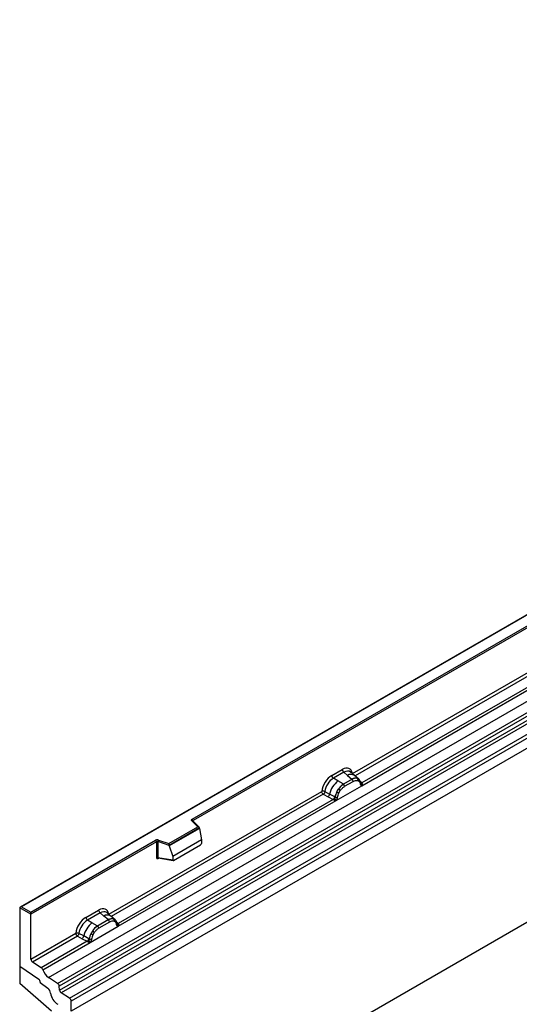
# Model space of a CAD drawing. Units: millimetres. Extents: x 0 to 420, y 0 to 297.
# Drawn here: x 79 to 99, y 38 to 79 of the extents above; entities that cross this region are included whole.
import ezdxf

# ---------------------------------------------------------------- set-up
doc = ezdxf.new("R2010")
doc.units = ezdxf.units.MM

msp = doc.modelspace()

# ---------------------------------------------------------------- linework, layer by layer
at = {"color": 7, "linetype": 'Continuous', "lineweight": 25}
for p, q in [((151.6412, 78.9022), (80.9305, 38.0818)), ((151.6412, 71.7418), (80.9305, 30.9214)), ((114.1645, 62.7692), (78.8299, 42.3709)), ((114.1645, 62.7523), (78.8799, 42.3829)), ((79.9941, 39.473), (115.3495, 59.8832)), ((80.3693, 39.2299), (115.7247, 59.6401)), ((115.7906, 59.5298), (80.4353, 39.1196)), ((80.4511, 38.9499), (115.8065, 59.3602)), ((115.8724, 59.2498), (80.5171, 38.8396)), ((80.8641, 38.6148), (116.2194, 59.025)), ((116.2858, 58.9052), (80.9305, 38.495)), ((116.2858, 58.492), (80.9305, 38.0818)), ((85.9086, 45.9915), (107.9136, 58.6947)), ((107.9489, 58.6334), (85.944, 45.9302)), ((92.498, 47.8636), (101.3949, 52.9997)), ((92.8829, 47.3689), (101.9874, 52.6249)), ((101.8652, 52.6682), (92.8867, 47.485)), ((91.651, 47.7892), (92.0807, 48.0373)), ((92.144, 47.9195), (91.7144, 47.6714)), ((92.144, 47.9195), (92.2947, 47.7916)), ((92.5813, 47.7882), (92.4148, 47.9295)), ((91.9004, 47.564), (91.7144, 47.6714)), ((92.1184, 47.4381), (91.9004, 47.564)), ((92.1319, 47.4303), (92.1184, 47.4381)), ((92.4823, 47.6326), (92.1319, 47.4303)), ((92.1793, 47.342), (92.5298, 47.5443)), ((92.2947, 47.7916), (92.4714, 47.6419)), ((92.4714, 47.6419), (92.4823, 47.6326)), ((92.7602, 47.6365), (92.5827, 47.787)), ((92.6975, 47.6713), (92.762, 47.6349)), ((92.7111, 47.5786), (92.7659, 47.5476)), ((92.7751, 47.6176), (92.7529, 47.6426)), ((92.8457, 47.4704), (92.8447, 47.4732)), ((92.8867, 47.485), (92.8905, 47.4812)), ((92.8905, 47.4812), (92.9058, 47.4633)), ((92.9058, 47.4633), (92.9194, 47.445)), ((82.4712, 42.0753), (91.2338, 47.1338)), ((91.3655, 47.1259), (91.5599, 47.0223)), ((91.7688, 46.911), (91.5599, 47.0223)), ((91.8263, 46.759), (92.8829, 47.3689)), ((91.8565, 47.1122), (91.9209, 47.223)), ((91.9433, 47.0727), (91.998, 47.167)), ((92.8808, 47.3692), (92.8829, 47.3689)), ((82.8561, 41.5806), (91.8263, 46.759)), ((91.7041, 46.8023), (82.86, 41.6967)), ((91.3002, 47.014), (91.4948, 46.9119)), ((91.4948, 46.9119), (91.7041, 46.8023)), ((91.7098, 46.7996), (91.7041, 46.8023)), ((91.7309, 46.7851), (91.7098, 46.7996)), ((91.7464, 46.7678), (91.7309, 46.7851)), ((91.7688, 46.911), (91.7793, 46.905)), ((91.7874, 46.8999), (91.7793, 46.905)), ((91.8263, 46.759), (91.8283, 46.7615)), ((86.1379, 45.6766), (85.8927, 45.9218)), ((86.1889, 45.6555), (85.9281, 45.9163)), ((85.9281, 45.9163), (85.9281, 45.916)), ((84.9476, 44.9895), (86.1379, 45.6766)), ((86.2004, 45.6311), (84.9559, 44.9126)), ((86.2004, 45.6121), (84.9559, 44.8936)), ((86.2004, 45.6121), (86.2004, 45.6311)), ((86.2004, 45.6121), (86.2883, 45.1328)), ((79.2688, 42.1584), (84.4023, 45.1219)), ((84.4376, 45.0606), (79.2688, 42.0767)), ((84.4376, 45.0606), (84.4376, 44.4142)), ((84.498, 45.0652), (84.498, 44.4188)), ((84.9559, 44.9126), (84.498, 45.0652)), ((84.523, 45.131), (84.9476, 44.9895)), ((86.2883, 45.1328), (85.1081, 44.4515)), ((86.2883, 45.1328), (86.2883, 44.9947)), ((84.9559, 44.8936), (84.9559, 44.9126)), ((84.9559, 44.8936), (85.1081, 44.4515)), ((85.143, 44.294), (86.2533, 44.9349)), ((84.498, 44.4188), (85.1081, 44.3134)), ((84.5127, 44.3954), (84.5121, 44.395)), ((84.5124, 44.3948), (85.1235, 44.2893)), ((85.1081, 44.4515), (85.1081, 44.3134)), ((78.8092, 42.3421), (78.8092, 39.9334)), ((79.2688, 42.0767), (78.8092, 42.3421)), ((78.8799, 42.3829), (79.2688, 42.1584)), ((79.2688, 42.0767), (79.2688, 42.1584)), ((81.5323, 41.9478), (82.054, 42.2489)), ((79.2688, 40.2266), (79.2688, 42.0767)), ((82.1173, 42.1312), (81.5957, 41.83)), ((81.7817, 41.7226), (81.5957, 41.83)), ((82.4555, 41.8443), (82.0132, 41.5889)), ((82.503, 41.756), (82.0607, 41.5006)), ((82.268, 42.0033), (82.1173, 42.1312)), ((82.4446, 41.8536), (82.268, 42.0033)), ((82.5545, 41.9999), (82.388, 42.1412)), ((82.4555, 41.8443), (82.4446, 41.8536)), ((82.7334, 41.8482), (82.5559, 41.9987)), ((82.6708, 41.883), (82.7352, 41.8466)), ((82.7391, 41.7593), (82.6843, 41.7903)), ((82.7483, 41.8293), (82.7261, 41.8543)), ((81.7076, 40.9176), (82.8561, 41.5806)), ((81.8022, 41.3816), (81.7378, 41.2708)), ((81.9997, 41.5967), (81.7817, 41.7226)), ((81.9997, 41.5967), (82.0132, 41.5889)), ((82.8189, 41.682), (82.818, 41.6849)), ((82.8561, 41.5806), (82.8541, 41.5808)), ((82.86, 41.6967), (82.8637, 41.6928)), ((82.8637, 41.6928), (82.8791, 41.675)), ((82.8791, 41.675), (82.8926, 41.6566)), ((79.2688, 40.2266), (81.1151, 41.2924)), ((81.1815, 41.1726), (79.3352, 40.1068)), ((81.5854, 40.9609), (79.6983, 39.8715)), ((81.1815, 41.1726), (81.3761, 41.0705)), ((81.4412, 41.1809), (81.2468, 41.2845)), ((81.3761, 41.0705), (81.5854, 40.9609)), ((81.6501, 41.0696), (81.4412, 41.1809)), ((81.5911, 40.9582), (81.5854, 40.9609)), ((81.6122, 40.9437), (81.5911, 40.9582)), ((81.6277, 40.9264), (81.6122, 40.9437)), ((81.6606, 41.0636), (81.6501, 41.0696)), ((81.6687, 41.0585), (81.6606, 41.0636)), ((81.8793, 41.3256), (81.8246, 41.2313)), ((79.7575, 39.7918), (81.7076, 40.9176)), ((81.7096, 40.9201), (81.7076, 40.9176)), ((78.8092, 39.9334), (79.5931, 39.4016)), ((78.8092, 39.9334), (78.8092, 39.2199)), ((79.6983, 39.8715), (79.3352, 40.1068)), ((80.3693, 39.2299), (79.9941, 39.473)), ((80.1162, 38.0891), (78.8092, 39.2199)), ((79.6577, 39.283), (79.6577, 39.2708)), ((79.6577, 39.2708), (79.9651, 39.0307)), ((80.4511, 38.9499), (80.4353, 39.1196)), ((80.8641, 38.6148), (80.5171, 38.8396)), ((80.9305, 38.0818), (80.9305, 38.495))]:
    msp.add_line(p, q, dxfattribs=at)
at = {"color": 8, "linetype": 'Continuous', "lineweight": 25}
for p, q in [((101.4613, 52.8799), (92.6056, 47.7676)), ((92.8867, 47.485), (92.8259, 47.5338)), ((92.8458, 47.4705), (92.8729, 47.4526)), ((91.3002, 47.014), (82.5788, 41.9793)), ((85.944, 45.9004), (85.944, 45.9302)), ((84.5075, 44.3753), (84.5346, 44.391)), ((82.753, 41.8226), (82.7458, 41.8322)), ((82.86, 41.6967), (82.7991, 41.7455)), ((82.8191, 41.6822), (82.8462, 41.6642))]:
    msp.add_line(p, q, dxfattribs=at)
at = {"color": 7, "linetype": 'Continuous', "lineweight": 25, "flags": 128}
for points in [[(92.782, 47.613), (92.7738, 47.623), (92.762, 47.6349)], [(92.8434, 47.4805), (92.8442, 47.4773), (92.8447, 47.4732)], [(85.8927, 45.9218), (85.8857, 45.9303), (85.8813, 45.9394), (85.8794, 45.9488), (85.8802, 45.9582), (85.8836, 45.9674), (85.8896, 45.9762), (85.898, 45.9843), (85.9086, 45.9915)], [(82.7552, 41.8247), (82.747, 41.8346), (82.7352, 41.8466)]]:
    msp.add_lwpolyline(points, dxfattribs=at)
at = {"color": 7, "linetype": 'Continuous', "lineweight": 25}
for centre, radius, start, end in [((92.2362, 48.0449), 0.1556, 182.82915, 233.70446), ((92.5149, 46.7998), 0.9806, 128.8014, 166.88446), ((91.8065, 47.7969), 0.1556, 182.82915, 233.70446), ((92.6284, 46.7717), 0.8392, 127.42814, 147.46255), ((92.0628, 47.3362), 0.1167, 2.82915, 53.70446), ((92.6237, 47.3554), 0.3244, 76.84826, 117.99634), ((92.4132, 47.5385), 0.1167, 2.82915, 53.70446), ((92.6422, 47.6159), 0.0783, 331.5798, 45.07175), ((92.715, 47.5891), 0.0656, 320.81244, 44.31339), ((92.8619, 47.5417), 0.0898, 277.03443, 299.25259), ((92.8011, 47.4037), 0.0869, 336.60646, 34.22448), ((91.3764, 47.0561), 0.1866, 309.41358, 349.58554), ((92.6886, 46.6842), 0.9358, 152.78218, 166.35089), ((92.1384, 47.6173), 0.5785, 240.83431, 250.28509), ((91.6465, 46.7645), 0.5344, 48.86311, 59.09785), ((91.5856, 46.9465), 0.1867, 309.41271, 349.03627), ((91.5846, 46.9577), 0.2017, 308.37382, 344.84849), ((91.5783, 47.014), 0.2751, 303.68004, 313.56526), ((91.5974, 46.5601), 0.3064, 41.11442, 56.19151), ((91.8475, 47.0273), 0.1409, 244.74115, 285.69658), ((85.8672, 45.9267), 0.0768, 2.60548, 57.39452), ((84.4736, 44.9823), 0.1567, 71.63088, 117.06152), ((84.3609, 45.0571), 0.0768, 2.60548, 57.39452), ((84.4733, 44.9908), 0.0784, 71.63088, 117.06152), ((84.6017, 45.0635), 0.1037, 139.36052, 179.04605), ((84.4733, 44.3444), 0.0784, 71.63088, 117.06152), ((82.2094, 42.2566), 0.1556, 182.82915, 233.70446), ((81.6878, 41.9555), 0.1556, 182.82915, 233.70446), ((82.5969, 41.5671), 0.3244, 76.84826, 117.99634), ((82.3864, 41.7502), 0.1167, 2.82915, 53.70446), ((82.6154, 41.8276), 0.0783, 331.5798, 45.07174), ((82.6883, 41.8007), 0.0656, 320.81245, 44.31338), ((82.3962, 40.9584), 0.9806, 128.8014, 166.88446), ((82.5097, 40.9303), 0.8392, 127.42814, 147.46255), ((81.5278, 40.9231), 0.5344, 48.86311, 59.09785), ((81.9441, 41.4948), 0.1167, 2.82915, 53.70446), ((82.7765, 41.6804), 0.041, 299.46635, 51.73442), ((82.8352, 41.7534), 0.0898, 277.03443, 299.25259), ((82.7743, 41.6154), 0.0869, 336.60646, 34.22448), ((81.2577, 41.2147), 0.1866, 309.41358, 349.58554), ((81.4669, 41.1051), 0.1867, 309.41271, 349.03627), ((81.4659, 41.1163), 0.2017, 308.37382, 344.84849), ((81.4596, 41.1726), 0.2751, 303.68004, 313.56526), ((81.4787, 40.7187), 0.3064, 41.11452, 56.19149), ((82.5699, 40.8428), 0.9358, 152.78218, 166.35089), ((81.7288, 41.1859), 0.1409, 244.74115, 285.69658), ((82.0197, 41.7759), 0.5785, 240.83431, 250.28509), ((79.4235, 40.234), 0.1549, 182.75234, 235.22641), ((79.6075, 39.7423), 0.1579, 18.27428, 54.90886), ((80.3572, 39.9898), 0.6316, 198.27428, 234.90886), ((79.5025, 39.2754), 0.1554, 2.80112, 54.31076), ((79.5005, 39.2745), 0.1573, 358.62607, 53.89411), ((79.7634, 38.7821), 0.3201, 7.46716, 50.94821), ((80.2789, 39.101), 0.1575, 6.77916, 54.95325), ((80.6075, 38.9685), 0.1575, 186.77916, 234.95325), ((80.6931, 38.8973), 0.6167, 186.85438, 239.07774), ((80.7757, 38.4875), 0.1549, 2.75234, 55.22641)]:
    msp.add_arc(centre, radius, start, end, dxfattribs=at)
at = {"color": 8, "linetype": 'Continuous', "lineweight": 25}
for centre, radius, start, end in [((92.4352, 47.5708), 0.2618, 55.73191, 122.4513), ((92.7958, 47.4734), 0.0489, 304.46056, 359.70644), ((92.8561, 47.544), 0.0665, 259.46244, 297.43242), ((92.8601, 47.5369), 0.0635, 256.33078, 298.59191), ((85.9059, 45.8902), 0.0342, 49.69013, 112.72004), ((85.9564, 45.9051), 0.0281, 116.35053, 160.56702), ((84.536, 44.3771), 0.0285, 142.99852, 183.54878), ((82.4084, 41.7824), 0.2618, 55.73191, 122.4513), ((82.8293, 41.7557), 0.0665, 259.46244, 297.43242), ((82.8333, 41.7486), 0.0635, 256.32422, 298.59259)]:
    msp.add_arc(centre, radius, start, end, dxfattribs=at)
at = {"color": 7, "linetype": 'Continuous', "lineweight": 25}
for centre, major_axis, ratio, start_param, end_param in [((92.0761, 47.542), (0.3033, 0.5253), 0.5711071, 5.6515079, 7.0630407), ((91.6557, 47.2993), (0.3, 0.5196), 0.583725, 0.7907783, 2.2023111), ((91.7264, 47.2585), (0.25, 0.433), 0.6102578, 0.7907755, 2.2023131), ((86.1379, 45.6358), (0.0623, -0.0082), 0.6469225, 0.0849616, 1.6557579), ((86.2517, 44.9754), (0.0258, 0.0429), 0.6036948, 3.9706218, 5.4964595), ((84.9476, 44.9487), (-0.0055, 0.0545), 0.1120238, 3.9774107, 5.5482071), ((85.1447, 44.3364), (0.0269, 0.045), 0.5518016, 2.3963389, 3.9221766), ((78.8799, 42.3421), (0.0707, 0), 0.5773815, 1.5707963, 3.1415927), ((82.0493, 41.7536), (0.3033, 0.5253), 0.5711071, 5.6515079, 7.0630407), ((81.537, 41.4579), (0.3, 0.5196), 0.583725, 0.7907783, 2.2023111), ((81.6077, 41.4171), (0.25, 0.433), 0.6102578, 0.7907755, 2.2023131)]:
    msp.add_ellipse(centre, major_axis=major_axis, ratio=ratio, start_param=start_param, end_param=end_param, dxfattribs=at)
at = {"color": 8, "linetype": 'Continuous', "lineweight": 25}
for centre in [(92.1468, 47.5011), (82.12, 41.7128)]:
    msp.add_ellipse(centre, major_axis=(0.2384, 0.4485), ratio=0.5681774, start_param=6.1597425, end_param=7.0431962, dxfattribs=at)
at = {"color": 7, "linetype": 'Continuous', "lineweight": 25}
for points, knots in [([(92.1319, 47.4303), (92.0939, 47.404), (92.0182, 47.3513), (91.9533, 47.2658), (91.9209, 47.223)], [0, 0, 0, 0, 0.500391, 1, 1, 1, 1]), ([(92.6975, 47.6713), (92.6648, 47.6765), (92.5993, 47.6868), (92.5213, 47.6507), (92.4823, 47.6326)], [0, 0, 0, 0, 0.499609, 1, 1, 1, 1]), ([(92.5298, 47.5443), (92.5626, 47.5601), (92.628, 47.5915), (92.6834, 47.5829), (92.7111, 47.5786)], [0, 0, 0, 0, 0.50098158, 1, 1, 1, 1]), ([(92.7659, 47.5476), (92.7792, 47.5328), (92.8061, 47.5029), (92.8177, 47.4564), (92.8235, 47.4331)], [0, 0, 0, 0, 0.4984711, 1, 1, 1, 1]), ([(92.8447, 47.4732), (92.8379, 47.5018), (92.8241, 47.5594), (92.7915, 47.5981), (92.7751, 47.6176)], [0, 0, 0, 0, 0.49688315, 1, 1, 1, 1]), ([(92.8235, 47.4331), (92.8256, 47.4245), (92.8298, 47.4073), (92.8428, 47.3882), (92.8595, 47.3743), (92.8737, 47.3709), (92.8808, 47.3692)], [0, 0, 0, 0, 0.2500563, 0.5008594, 0.7502606, 1, 1, 1, 1]), ([(92.9194, 47.445), (92.9179, 47.4442), (92.9147, 47.4425), (92.9066, 47.442), (92.8987, 47.4438), (92.8904, 47.4462), (92.8826, 47.4486), (92.8766, 47.4511), (92.8729, 47.4526)], [0, 0, 0, 0, 0.1096864, 0.2296011, 0.5005256, 0.589818, 0.7503202, 1, 1, 1, 1]), ([(92.9194, 47.445), (92.92, 47.4371), (92.9213, 47.4215), (92.9138, 47.3991), (92.9004, 47.3807), (92.8889, 47.3729), (92.8829, 47.3689)], [0, 0, 0, 0, 0.2510847, 0.5012097, 0.7406195, 1, 1, 1, 1]), ([(91.3655, 47.1259), (91.3634, 47.1162), (91.359, 47.0963), (91.3441, 47.0645), (91.3238, 47.0343), (91.3082, 47.0209), (91.3002, 47.014)], [0, 0, 0, 0, 0.23315009, 0.4770322, 0.73243997, 1, 1, 1, 1]), ([(91.8565, 47.1122), (91.8406, 47.0765), (91.8088, 47.0051), (91.7946, 46.9349), (91.7874, 46.8999)], [0, 0, 0, 0, 0.5003149, 1, 1, 1, 1]), ([(91.8857, 46.8917), (91.8915, 46.9217), (91.9031, 46.9816), (91.9299, 47.0424), (91.9433, 47.0727)], [0, 0, 0, 0, 0.501529, 1, 1, 1, 1]), ([(91.998, 47.167), (92.0257, 47.2032), (92.0812, 47.2758), (92.1466, 47.3199), (92.1793, 47.342)], [0, 0, 0, 0, 0.4990159, 1, 1, 1, 1]), ([(91.7679, 46.8147), (91.7652, 46.8059), (91.761, 46.7927), (91.7561, 46.7787), (91.7517, 46.7714), (91.7483, 46.7691), (91.7464, 46.7678)], [0, 0, 0, 0, 0.4995263, 0.7499547, 0.8512902, 1, 1, 1, 1]), ([(91.8263, 46.759), (91.82, 46.7559), (91.8078, 46.7499), (91.7879, 46.7491), (91.7675, 46.7554), (91.7534, 46.7637), (91.7464, 46.7678)], [0, 0, 0, 0, 0.2593535, 0.4987894, 0.7489148, 1, 1, 1, 1]), ([(91.7874, 46.8999), (91.7858, 46.8856), (91.7826, 46.857), (91.7728, 46.8288), (91.7679, 46.8147)], [0, 0, 0, 0, 0.49881, 1, 1, 1, 1]), ([(91.8283, 46.7615), (91.8354, 46.7715), (91.8497, 46.7914), (91.8664, 46.8247), (91.8793, 46.8586), (91.8835, 46.8806), (91.8857, 46.8917)], [0, 0, 0, 0, 0.24988, 0.5008705, 0.7500773, 1, 1, 1, 1]), ([(84.4376, 44.4142), (84.4385, 44.4046), (84.44, 44.39), (84.4486, 44.3764), (84.4576, 44.3691), (84.4686, 44.3653), (84.485, 44.365), (84.4986, 44.3713), (84.5075, 44.3753)], [0, 0, 0, 0, 0.2393292, 0.3679055, 0.4968371, 0.6259341, 0.7563127, 1, 1, 1, 1]), ([(84.5124, 44.3949), (84.5123, 44.3949), (84.5099, 44.395), (84.5061, 44.3967), (84.5015, 44.4), (84.4985, 44.405), (84.4971, 44.4113), (84.4977, 44.4162), (84.498, 44.4188)], [0, 0, 0, 0, 0.0143459, 0.2017136, 0.3954517, 0.5912786, 0.7919425, 1, 1, 1, 1]), ([(82.6708, 41.883), (82.638, 41.8881), (82.5725, 41.8984), (82.4945, 41.8623), (82.4555, 41.8443)], [0, 0, 0, 0, 0.4996059, 1, 1, 1, 1]), ([(82.6843, 41.7903), (82.6567, 41.7946), (82.6012, 41.8032), (82.5358, 41.7717), (82.503, 41.756)], [0, 0, 0, 0, 0.4990173, 1, 1, 1, 1]), ([(82.7967, 41.6447), (82.7909, 41.6681), (82.7793, 41.7146), (82.7525, 41.7444), (82.7391, 41.7593)], [0, 0, 0, 0, 0.501529, 1, 1, 1, 1]), ([(82.818, 41.6848), (82.8111, 41.7134), (82.7974, 41.771), (82.7647, 41.8098), (82.7483, 41.8293)], [0, 0, 0, 0, 0.4968831, 1, 1, 1, 1]), ([(82.0132, 41.5889), (81.9752, 41.5626), (81.8995, 41.5099), (81.8346, 41.4244), (81.8022, 41.3816)], [0, 0, 0, 0, 0.5003941, 1, 1, 1, 1]), ([(82.0607, 41.5006), (82.0279, 41.4785), (81.9625, 41.4344), (81.907, 41.3618), (81.8793, 41.3256)], [0, 0, 0, 0, 0.50098524, 1, 1, 1, 1]), ([(82.8541, 41.5808), (82.8469, 41.5826), (82.8327, 41.586), (82.816, 41.5999), (82.803, 41.619), (82.7988, 41.6361), (82.7967, 41.6447)], [0, 0, 0, 0, 0.2498795, 0.5008696, 0.750077, 1, 1, 1, 1]), ([(82.8926, 41.6566), (82.8911, 41.6558), (82.8879, 41.6541), (82.8798, 41.6537), (82.8719, 41.6554), (82.8636, 41.6578), (82.8558, 41.6603), (82.8498, 41.6627), (82.8462, 41.6642)], [0, 0, 0, 0, 0.1096864, 0.2296011, 0.5005256, 0.589818, 0.7503202, 1, 1, 1, 1]), ([(82.8926, 41.6566), (82.8933, 41.6488), (82.8945, 41.6332), (82.8871, 41.6107), (82.8737, 41.5923), (82.8621, 41.5846), (82.8561, 41.5806)], [0, 0, 0, 0, 0.2510847, 0.5012097, 0.7406195, 1, 1, 1, 1]), ([(81.2468, 41.2845), (81.2447, 41.2748), (81.2403, 41.2549), (81.2254, 41.2231), (81.2051, 41.1929), (81.1895, 41.1795), (81.1815, 41.1726)], [0, 0, 0, 0, 0.2331501, 0.4770322, 0.73244, 1, 1, 1, 1]), ([(81.6492, 40.9733), (81.6465, 40.9645), (81.6423, 40.9513), (81.6374, 40.9373), (81.633, 40.93), (81.6296, 40.9277), (81.6277, 40.9264)], [0, 0, 0, 0, 0.4995263, 0.7499547, 0.8512902, 1, 1, 1, 1]), ([(81.6687, 41.0585), (81.6671, 41.0442), (81.6639, 41.0155), (81.6541, 40.9873), (81.6492, 40.9733)], [0, 0, 0, 0, 0.50018, 1, 1, 1, 1]), ([(81.7378, 41.2708), (81.7219, 41.2351), (81.6901, 41.1637), (81.6759, 41.0935), (81.6687, 41.0585)], [0, 0, 0, 0, 0.5003149, 1, 1, 1, 1]), ([(81.767, 41.0503), (81.7648, 41.0392), (81.7606, 41.0172), (81.7477, 40.9832), (81.731, 40.95), (81.7167, 40.9301), (81.7096, 40.9201)], [0, 0, 0, 0, 0.2500546, 0.5008566, 0.7502597, 1, 1, 1, 1]), ([(81.8246, 41.2313), (81.8112, 41.201), (81.7844, 41.1402), (81.7728, 41.0803), (81.767, 41.0503)], [0, 0, 0, 0, 0.4984709, 1, 1, 1, 1]), ([(81.7076, 40.9176), (81.7013, 40.9145), (81.6891, 40.9085), (81.6692, 40.9077), (81.6489, 40.914), (81.6347, 40.9223), (81.6277, 40.9264)], [0, 0, 0, 0, 0.2593535, 0.4987894, 0.7489148, 1, 1, 1, 1])]:
    msp.add_open_spline(points, degree=3, knots=knots, dxfattribs=at)
for points in [[(91.3655, 47.1259), (91.3553, 47.13), (91.3347, 47.1382), (91.2979, 47.1433), (91.2619, 47.1425), (91.2432, 47.1367), (91.2338, 47.1338)], [(91.3002, 47.014), (91.2913, 47.0209), (91.2737, 47.0346), (91.2519, 47.0662), (91.2367, 47.1013), (91.2348, 47.123), (91.2338, 47.1338)], [(81.2468, 41.2845), (81.2366, 41.2886), (81.216, 41.2968), (81.1792, 41.3019), (81.1432, 41.3011), (81.1245, 41.2953), (81.1151, 41.2924)], [(81.1151, 41.2924), (81.1161, 41.2816), (81.118, 41.2599), (81.1332, 41.2248), (81.155, 41.1932), (81.1727, 41.1795), (81.1815, 41.1726)]]:
    msp.add_open_spline(points, degree=3, dxfattribs=at)

doc.saveas('drawing.dxf')
